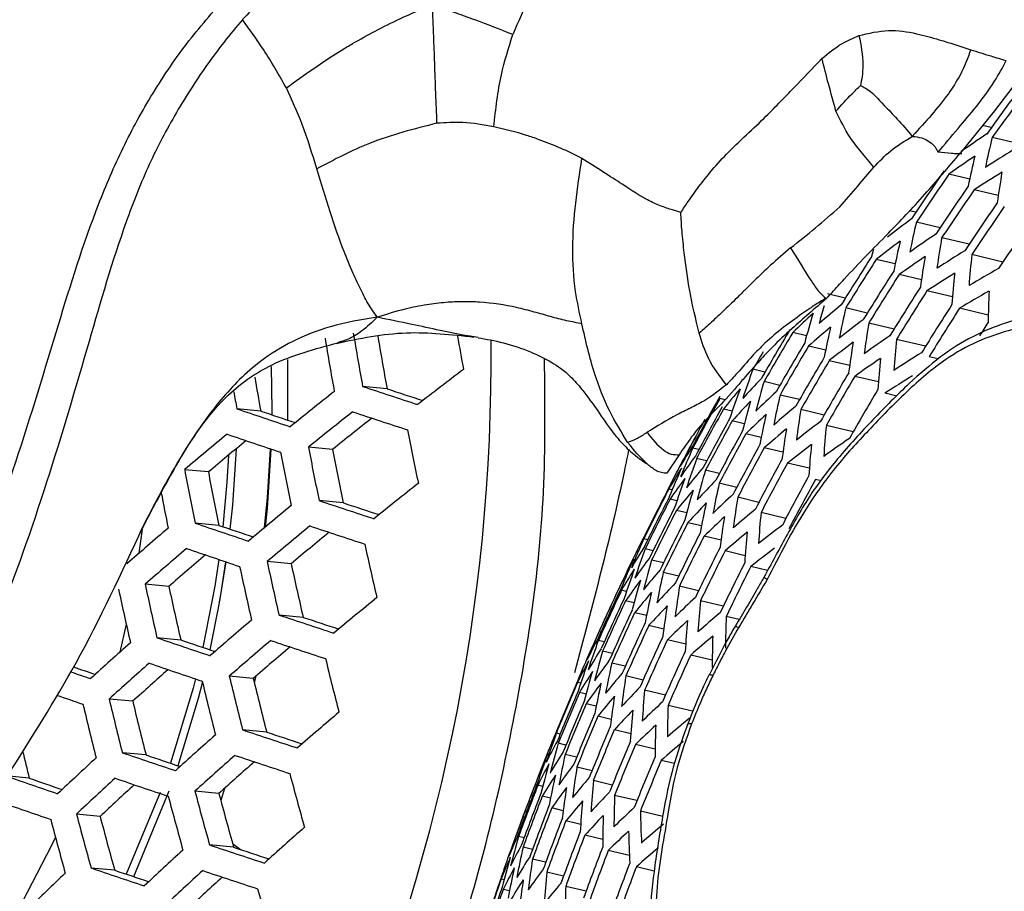
# Model space of a CAD drawing. Units: millimetres. Extents: x 69 to 1126, y 56 to 792.
# Drawn here: x 924 to 935, y 237 to 247 of the extents above; entities that cross this region are included whole.
import ezdxf

# ---------------------------------------------------------------- set-up
doc = ezdxf.new("R2010")
doc.units = ezdxf.units.MM

msp = doc.modelspace()

# ---------------------------------------------------------------- linework, layer by layer
at = {"color": 7, "linetype": 'Continuous', "lineweight": 25}
for p, q in [((935.563, 246.46), (935.16, 245.929)), ((935.16, 245.929), (934.755, 245.43)), ((935.121, 245.73), (935.018, 245.754)), ((935.436, 245.54), (935.131, 245.613)), ((934.864, 245.118), (934.617, 245.177)), ((935.203, 244.923), (934.917, 244.991)), ((934.222, 244.723), (934.146, 244.741)), ((934.511, 244.54), (934.23, 244.606)), ((934.856, 244.343), (934.531, 244.42)), ((935.258, 244.132), (934.889, 244.22)), ((933.978, 244.109), (933.753, 244.162)), ((934.29, 243.919), (934.026, 243.982)), ((933.385, 243.702), (933.173, 243.752)), ((934.659, 243.717), (934.356, 243.789)), ((933.646, 243.525), (933.39, 243.586)), ((935.084, 243.501), (934.743, 243.582)), ((933.964, 243.334), (933.664, 243.406)), ((932.924, 243.254), (932.759, 243.293)), ((929.021, 243.233), (928.926, 243.249)), ((934.339, 243.13), (933.994, 243.212)), ((933.152, 243.084), (932.948, 243.133)), ((926.754, 242.972), (926.753, 242.252)), ((933.437, 242.902), (933.194, 242.959)), ((934.49, 242.98), (934.381, 243.005)), ((932.43, 242.823), (932.287, 242.857)), ((932.607, 242.666), (932.419, 242.711)), ((933.778, 242.706), (933.497, 242.773)), ((927.936, 242.624), (927.646, 242.652)), ((933.996, 242.539), (933.857, 242.572)), ((931.955, 242.493), (931.894, 242.508)), ((932.841, 242.496), (932.609, 242.551)), ((926.434, 242.359), (926.15, 242.387)), ((932.039, 242.358), (931.937, 242.383)), ((933.132, 242.312), (932.856, 242.377)), ((932.183, 242.209), (932.04, 242.243)), ((933.479, 242.114), (933.16, 242.19)), ((931.614, 242.026), (931.591, 242.032)), ((932.385, 242.046), (932.202, 242.09)), ((927.289, 241.903), (927.002, 241.931)), ((931.645, 241.904), (931.573, 241.921)), ((932.643, 241.87), (932.422, 241.923)), ((931.41, 241.841), (931.261, 241.623)), ((931.736, 241.768), (931.617, 241.796)), ((925.812, 241.636), (925.529, 241.663)), ((931.886, 241.617), (931.722, 241.656)), ((932.957, 241.68), (932.698, 241.742)), ((933.098, 241.532), (933.03, 241.548)), ((931.326, 241.422), (931.286, 241.432)), ((932.094, 241.453), (931.886, 241.502)), ((927.416, 241.268), (927.128, 241.296)), ((931.383, 241.294), (931.301, 241.313)), ((932.358, 241.275), (932.106, 241.335)), ((931.5, 241.151), (931.378, 241.18)), ((932.678, 241.084), (932.383, 241.154)), ((925.025, 240.958), (924.987, 240.669)), ((925.938, 241.001), (925.655, 241.028)), ((931.675, 240.995), (931.513, 241.033)), ((931.035, 240.829), (930.988, 240.84)), ((931.907, 240.825), (931.706, 240.872)), ((931.099, 240.699), (931.005, 240.721)), ((932.194, 240.641), (931.955, 240.698)), ((931.223, 240.554), (931.083, 240.588)), ((926.796, 240.544), (926.51, 240.572)), ((932.461, 240.463), (932.26, 240.511)), ((930.754, 240.338), (930.736, 240.342)), ((931.404, 240.396), (931.219, 240.44)), ((925.341, 240.275), (925.06, 240.302)), ((930.784, 240.216), (930.723, 240.23)), ((931.641, 240.225), (931.413, 240.279)), ((930.873, 240.08), (930.772, 240.104)), ((931.934, 240.041), (931.663, 240.105)), ((926.94, 239.907), (926.653, 239.935)), ((931.021, 239.93), (930.881, 239.963)), ((932.123, 239.881), (931.968, 239.918)), ((924.835, 239.826), (924.759, 239.493)), ((931.226, 239.766), (931.047, 239.809)), ((925.483, 239.638), (925.201, 239.665)), ((930.482, 239.74), (930.46, 239.745)), ((931.487, 239.589), (931.269, 239.641)), ((930.519, 239.616), (930.449, 239.633)), ((930.615, 239.478), (930.499, 239.506)), ((931.803, 239.399), (931.548, 239.46)), ((930.769, 239.327), (930.608, 239.365)), ((926.346, 239.181), (926.06, 239.209)), ((926.375, 239.207), (926.358, 239.132)), ((930.98, 239.162), (930.775, 239.211)), ((931.763, 239.222), (931.763, 239.221)), ((930.24, 239.124), (930.202, 239.134)), ((924.912, 238.91), (924.632, 238.937)), ((930.302, 238.995), (930.223, 239.014)), ((931.246, 238.984), (930.999, 239.043)), ((930.423, 238.851), (930.304, 238.88)), ((931.568, 238.792), (931.277, 238.861)), ((930.601, 238.694), (930.443, 238.732)), ((926.505, 238.543), (926.219, 238.571)), ((929.994, 238.52), (929.949, 238.531)), ((930.835, 238.523), (930.639, 238.57)), ((930.063, 238.389), (929.971, 238.411)), ((931.125, 238.34), (930.89, 238.396)), ((925.07, 238.272), (924.789, 238.299)), ((930.19, 238.244), (930.053, 238.277)), ((930.374, 238.085), (930.193, 238.128)), ((931.354, 238.17), (931.197, 238.208)), ((923.682, 237.996), (923.404, 238.023)), ((929.753, 238.02), (929.737, 238.024)), ((929.787, 237.897), (929.729, 237.911)), ((930.614, 237.914), (930.39, 237.967)), ((925.24, 237.825), (924.834, 236.855)), ((925.343, 237.843), (924.923, 236.825)), ((925.937, 237.814), (925.652, 237.842)), ((926.005, 237.875), (925.96, 237.73)), ((929.88, 237.76), (929.782, 237.783)), ((930.908, 237.729), (930.641, 237.792)), ((924.524, 237.541), (924.244, 237.568)), ((930.031, 237.609), (929.894, 237.642)), ((931.214, 237.541), (930.948, 237.604)), ((929.526, 237.411), (929.506, 237.416)), ((930.239, 237.445), (930.063, 237.487)), ((929.566, 237.287), (929.5, 237.303)), ((930.501, 237.268), (930.287, 237.318)), ((926.112, 237.174), (925.826, 237.202)), ((929.666, 237.148), (929.553, 237.175)), ((930.818, 237.077), (930.567, 237.137)), ((929.822, 236.996), (929.666, 237.033)), ((924.698, 236.901), (924.416, 236.928)), ((930.035, 236.831), (929.835, 236.878)), ((931.114, 236.892), (930.901, 236.943)), ((929.327, 236.786), (929.292, 236.794)), ((929.393, 236.655), (929.316, 236.673)), ((930.303, 236.652), (930.06, 236.71))]:
    msp.add_line(p, q, dxfattribs=at)
at = {"color": 7, "linetype": 'Continuous', "lineweight": 25, "flags": 128}
for points in [[(933.7, 244.2), (933.712, 244.244), (933.723, 244.284)], [(926.569, 242.314), (926.57, 242.371), (926.563, 242.888)], [(926.142, 241.911), (926.098, 241.241), (926.069, 240.957)], [(926.48, 240.975), (926.514, 241.33), (926.549, 241.913)], [(926.491, 240.984), (926.513, 241.201), (926.559, 241.909)], [(926.051, 241.836), (926.032, 241.515), (925.984, 240.985)], [(925.935, 240.596), (925.887, 240.279), (925.747, 239.55)], [(926.02, 240.567), (925.942, 240.081), (925.831, 239.521)], [(926.017, 240.568), (925.956, 240.176), (925.941, 240.091)], [(925.658, 239.176), (925.63, 239.067), (925.363, 238.173)], [(925.741, 239.14), (925.69, 238.943), (925.449, 238.144)], [(931.557, 238.641), (931.531, 238.643), (931.514, 238.64), (931.504, 238.633), (931.504, 238.632)], [(923.993, 237.296), (923.941, 237.186), (923.6, 236.531)], [(926.101, 237.216), (926.173, 237.162), (926.194, 237.147)]]:
    msp.add_lwpolyline(points, dxfattribs=at)
at = {"color": 7, "linetype": 'Continuous', "lineweight": 25}
for centre, radius, start, end in [((965.601, 223.751), 37.578, 143.2819, 144.3482), ((965.694, 223.702), 37.605, 143.2987, 144.3641), ((943.781, 232.714), 15.601, 123.9605, 125.3381), ((945.313, 243.137), 10.479, 166.336, 168.3364), ((943.669, 232.423), 15.64, 123.992, 125.3656), ((945.145, 242.92), 10.514, 166.4127, 168.4064), ((944.543, 230.528), 17.522, 121.5252, 122.8028), ((965.439, 223.826), 37.565, 145.2902, 146.3421), ((965.533, 223.777), 37.6, 145.3091, 146.3599), ((944.437, 230.24), 17.556, 121.5607, 122.8351), ((945.904, 243.335), 10.818, 170.0808, 172.0241), ((965.861, 223.607), 37.696, 145.3617, 146.4094), ((965.953, 223.559), 37.717, 145.3729, 146.42), ((966.276, 223.391), 37.765, 145.399, 146.4446), ((966.368, 223.344), 37.772, 145.4027, 146.4481), ((942.554, 233.405), 14.022, 126.7149, 128.1848), ((944.57, 242.154), 10.627, 166.6574, 168.63), ((966.686, 223.179), 37.772, 145.4027, 146.4481), ((943.297, 231.407), 15.766, 124.0939, 125.4545), ((942.448, 233.113), 14.06, 126.7366, 128.2021), ((944.41, 241.933), 10.657, 166.7208, 168.6879), ((945.321, 242.577), 10.947, 170.305, 172.226), ((944.082, 229.23), 17.667, 121.6753, 122.9394), ((946.178, 243.006), 11.354, 173.8645, 175.7294), ((965.264, 223.912), 37.522, 147.2683, 148.3084), ((965.358, 223.863), 37.563, 147.2886, 148.3274), ((943.196, 231.116), 15.8, 124.1207, 125.4778), ((945.159, 242.358), 10.981, 170.3633, 172.2785), ((965.688, 223.692), 37.683, 147.3474, 148.3826), ((965.781, 223.643), 37.711, 147.3608, 148.3951), ((943.986, 228.942), 17.697, 121.7055, 122.9668), ((946.013, 242.79), 11.392, 173.9164, 175.7753), ((944.901, 226.875), 19.726, 119.4326, 120.6115), ((966.106, 223.474), 37.783, 147.3957, 148.4279), ((966.198, 223.427), 37.796, 147.4023, 148.4341), ((944.809, 226.588), 19.752, 119.4646, 120.6413), ((946.974, 243.24), 11.892, 177.375, 179.1745), ((941.38, 233.911), 12.611, 129.6284, 131.1988), ((966.519, 223.26), 37.82, 147.4139, 148.445), ((940.619, 235.268), 11.232, 132.7077, 134.4052), ((943.078, 240.491), 10.523, 163.2592, 165.2526), ((943.253, 240.711), 10.529, 164.0044, 165.202), ((943.863, 241.153), 10.752, 166.9211, 168.8709), ((966.609, 223.213), 37.82, 147.4139, 148.445), ((942.095, 232.091), 14.182, 126.8065, 128.258), ((944.603, 241.585), 11.09, 170.5486, 172.4454), ((966.919, 223.053), 37.79, 147.4023, 147.6856), ((977.196, 251.625), 50.356, 189.5319, 190.2638), ((964.642, 224.232), 37.192, 149.1102, 150.1487), ((964.739, 224.182), 37.254, 149.1379, 150.1744), ((941.279, 233.618), 12.647, 129.6404, 131.2061), ((943.71, 240.928), 10.777, 166.9723, 168.9177), ((977.083, 251.594), 50.581, 189.5207, 190.2493), ((907.241, 242.985), 21.933, 335.9335, 0.5771), ((976.819, 251.515), 49.685, 189.5659, 190.3079), ((977.612, 251.734), 49.569, 189.8522, 190.3187), ((965.075, 224.008), 37.447, 149.2228, 150.2536), ((941.999, 231.8), 14.215, 126.8248, 128.2727), ((944.448, 241.362), 11.119, 170.5964, 172.4884), ((942.86, 230.099), 15.909, 124.2071, 125.5532), ((945.449, 242.025), 11.516, 174.0819, 175.9215), ((964.304, 224.407), 36.952, 149.6781, 150.0474), ((965.17, 223.958), 37.496, 149.2439, 150.2732), ((943.667, 227.931), 17.793, 121.8023, 123.0547), ((965.501, 223.786), 37.64, 149.3065, 150.3316), ((965.595, 223.737), 37.674, 149.3213, 150.3454), ((942.769, 229.808), 15.939, 124.2298, 125.5729), ((945.292, 241.804), 11.549, 174.1248, 175.9595), ((971.064, 187.308), 69.771, 127.23721, 127.80123), ((942.048, 239.233), 10.412, 159.6288, 161.6528), ((965.922, 223.568), 37.769, 149.3625, 150.3838), ((976.342, 251.378), 50.716, 189.7783, 190.2436), ((939.656, 235.73), 10.103, 136.0305, 137.851), ((942.567, 239.69), 10.588, 163.4232, 165.4042), ((966.015, 223.52), 37.79, 149.3713, 150.392), ((943.581, 227.642), 17.818, 121.8275, 123.0777), ((976.761, 251.495), 51.424, 189.9738, 190.2019), ((970.135, 188.535), 68.966, 128.38657, 128.94531), ((993.046, 440.25), 208.139, 251.6867, 251.87626), ((992.533, 438.36), 206.119, 251.73605, 251.86048), ((939.015, 236.772), 9.033, 139.6314, 141.5998), ((941.909, 239), 10.425, 159.6684, 161.6898), ((940.267, 234.243), 11.358, 132.7171, 134.3958), ((966.337, 223.352), 37.837, 149.3918, 150.4111), ((963.548, 224.799), 36.285, 150.7414, 151.797), ((963.648, 224.747), 36.384, 150.7816, 151.8342), ((939.555, 235.438), 10.139, 136.0224, 137.8367), ((942.425, 239.46), 10.604, 163.4638, 165.4417), ((943.19, 240.134), 10.854, 167.1318, 169.0634), ((990.799, 433.483), 201.735, 251.30898, 251.499), ((990.297, 431.621), 199.745, 251.354, 251.47792), ((970.23, 188.395), 68.81, 128.35937, 128.91965), ((992.999, 440.102), 208.307, 251.68121, 251.87054), ((963.996, 224.567), 36.704, 150.9102, 151.953), ((964.094, 224.516), 36.788, 150.9435, 151.9838), ((940.946, 232.594), 12.764, 129.679, 131.2297), ((943.919, 240.575), 11.209, 170.7463, 172.6234), ((969.956, 188.843), 68.088, 128.30101, 128.8036), ((963.164, 224.999), 35.875, 151.2372, 152.1417), ((964.437, 224.338), 37.056, 151.0489, 152.0812), ((964.534, 224.288), 37.125, 151.0759, 152.1061), ((940.172, 233.95), 11.392, 132.7196, 134.3933), ((943.046, 239.905), 10.874, 167.1719, 169.1), ((941.683, 230.778), 14.321, 126.8837, 128.3198), ((977.835, 251.756), 50.577, 190.965, 191.699), ((964.872, 224.112), 37.342, 151.16, 152.1838), ((940.855, 232.301), 12.795, 129.689, 131.2359), ((943.772, 240.348), 11.232, 170.7843, 172.6577), ((944.754, 241.025), 11.653, 174.2604, 176.0793), ((969.14, 189.784), 67.775, 129.49311, 130.0507), ((968.88, 190.217), 67.073, 129.45043, 129.94958), ((990.743, 433.304), 201.871, 251.30468, 251.49452), ((940.74, 237.156), 10.367, 151.9448, 154.0251), ((964.968, 224.063), 37.397, 151.1811, 152.2033), ((942.47, 228.791), 16.033, 124.3021, 125.6359), ((977.327, 251.615), 51.586, 190.8871, 191.6064), ((977.446, 251.648), 51.372, 190.9033, 191.6258), ((977.068, 251.539), 50.703, 190.9551, 191.6872), ((937.811, 238.002), 7.382, 147.6973, 149.9706), ((941.035, 237.688), 10.366, 155.8992, 157.9504), ((965.301, 223.89), 37.565, 151.2451, 152.2625), ((965.395, 223.841), 37.606, 151.2607, 152.2769), ((941.597, 230.486), 14.349, 126.8991, 128.3321), ((944.604, 240.8), 11.68, 174.2951, 176.1099), ((940.615, 236.916), 10.371, 151.9611, 154.0405), ((938.189, 236.942), 8.199, 143.4494, 145.5533), ((941.435, 238.18), 10.462, 159.7831, 161.7968), ((965.724, 223.67), 37.726, 151.3058, 152.3185), ((976.888, 251.492), 52.29, 190.8344, 191.5439), ((976.517, 251.385), 51.634, 190.8834, 191.602), ((937.703, 237.713), 7.417, 147.642, 149.9054), ((940.907, 237.451), 10.372, 155.9211, 157.971), ((938.662, 235.749), 9.156, 139.5596, 141.5029), ((941.941, 238.646), 10.653, 163.5846, 165.5533), ((965.818, 223.622), 37.753, 151.316, 152.328), ((938.087, 236.651), 8.233, 143.4147, 145.5105), ((941.304, 237.944), 10.471, 159.8092, 161.8211), ((939.221, 234.413), 10.256, 135.9964, 137.7907), ((966.142, 223.453), 37.824, 151.3428, 152.3527), ((966.234, 223.405), 37.838, 151.3479, 152.3574), ((970.547, 187.931), 68.219, 128.25535, 128.82151), ((963.425, 224.863), 36.158, 152.7276, 153.7776), ((963.325, 224.915), 36.052, 152.6901, 153.7433), ((938.566, 235.457), 9.188, 139.5408, 141.4775), ((941.806, 238.411), 10.664, 163.6131, 165.5797), ((942.552, 239.097), 10.934, 167.2933, 169.211), ((976.791, 251.463), 52.516, 191.0593, 191.5272), ((992.814, 439.502), 208.807, 251.66487, 251.8535), ((963.774, 224.682), 36.504, 152.848, 153.8876), ((963.873, 224.631), 36.595, 152.8794, 153.9162), ((939.856, 232.925), 11.501, 132.7275, 134.3854), ((943.268, 239.547), 11.305, 170.9013, 172.7631), ((969.485, 189.282), 67.243, 129.40815, 129.97095), ((992.303, 437.621), 206.796, 251.71348, 251.83715), ((964.217, 224.452), 36.889, 152.9791, 154.0073), ((964.315, 224.401), 36.965, 153.0048, 154.0308), ((939.131, 234.121), 10.287, 135.9896, 137.7787), ((942.414, 238.865), 10.949, 167.3228, 169.2379), ((940.557, 231.278), 12.894, 129.7213, 131.2556), ((964.655, 224.225), 37.207, 153.0856, 154.1046), ((939.771, 232.632), 11.53, 132.7296, 134.3833), ((943.128, 239.317), 11.322, 170.9303, 172.7892), ((944.091, 240.007), 11.764, 174.4031, 176.2054), ((968.261, 190.785), 66.039, 130.54388, 131.106), ((990.529, 432.605), 202.264, 251.29223, 251.48151), ((990.029, 430.749), 200.28, 251.33669, 251.45992), ((969.579, 189.146), 67.079, 129.38166, 129.94609), ((992.755, 439.309), 208.926, 251.66101, 251.84947), ((964.751, 224.175), 37.269, 153.1061, 154.1233), ((941.316, 229.465), 14.439, 126.948, 128.3712), ((969.315, 189.586), 66.368, 129.33501, 129.8411), ((940.474, 236.611), 10.386, 155.9723, 158.0191), ((937.043, 237.645), 6.854, 151.9868, 154.3841), ((965.086, 224.001), 37.461, 153.1693, 154.181), ((965.181, 223.952), 37.509, 153.1849, 154.1953), ((940.477, 230.985), 12.921, 129.7296, 131.2607), ((943.948, 239.779), 11.785, 174.4302, 176.2293), ((968.363, 190.639), 65.89, 130.52247, 131.08605), ((990.463, 432.385), 202.353, 251.2894, 251.47855), ((977.965, 251.768), 51.48, 192.3251, 193.0517), ((937.345, 236.698), 7.531, 147.4639, 149.6956), ((940.858, 237.111), 10.494, 159.8773, 161.8847), ((965.512, 223.78), 37.652, 153.2315, 154.2378), ((965.606, 223.731), 37.686, 153.2425, 154.2479), ((941.24, 229.174), 14.462, 126.9606, 128.3813), ((968.11, 191.068), 65.196, 130.49162, 130.9959), ((963.164, 224.999), 35.875, 154.1644, 156.2339), ((940.354, 236.369), 10.388, 155.9795, 158.026), ((936.939, 237.357), 6.884, 151.918, 154.3054), ((937.75, 235.633), 8.344, 143.3031, 145.3729), ((941.349, 237.584), 10.697, 163.6926, 165.6531), ((977.433, 251.618), 52.439, 192.2269, 192.9398), ((977.557, 251.653), 52.236, 192.2474, 192.9631), ((977.177, 251.544), 51.568, 192.316, 193.0413), ((937.247, 236.409), 7.561, 147.4173, 149.6408), ((940.734, 236.871), 10.498, 159.8902, 161.8967), ((938.249, 234.435), 9.295, 139.4804, 141.3962), ((965.932, 223.562), 37.781, 153.2731, 154.2759), ((966.025, 223.514), 37.801, 153.2796, 154.2818), ((963.188, 224.986), 35.902, 154.6766, 155.7262), ((937.659, 235.341), 8.373, 143.274, 145.3369), ((941.222, 237.346), 10.703, 163.7095, 165.6688), ((941.946, 238.044), 10.991, 167.4082, 169.3159), ((932.26, 240.035), 0.379, 58.9474, 65.6164), ((976.837, 251.45), 53.285, 192.1432, 192.8444), ((976.975, 251.489), 53.107, 192.1606, 192.8643), ((976.602, 251.382), 52.45, 192.2258, 192.9385), ((963.538, 224.804), 36.274, 154.7863, 155.8248), ((963.638, 224.752), 36.372, 154.815, 155.8505), ((938.832, 233.097), 10.387, 135.9679, 137.7403), ((942.65, 238.503), 11.376, 171.0165, 172.8668), ((969.893, 188.697), 66.462, 129.28063, 129.85128), ((963.984, 224.573), 36.691, 154.9065, 155.9328), ((938.164, 234.144), 9.323, 139.4647, 141.3751), ((941.816, 237.808), 11.001, 167.4275, 169.3336), ((939.49, 231.609), 11.622, 132.7362, 134.3768), ((964.082, 224.522), 36.774, 154.9303, 155.9541), ((964.423, 224.344), 37.041, 155.0054, 156.0216), ((938.752, 232.805), 10.413, 135.9623, 137.7303), ((942.516, 238.269), 11.389, 171.0368, 172.8851), ((943.459, 238.972), 11.851, 174.5124, 176.302), ((968.703, 190.155), 65.33, 130.44062, 131.00978), ((992.53, 438.552), 209.257, 251.65025, 251.83825), ((992.021, 436.675), 207.251, 251.69835, 251.82138), ((964.52, 224.294), 37.11, 155.0246, 156.0389), ((940.212, 229.963), 13.004, 129.7561, 131.2769), ((944.374, 239.461), 12.414, 177.893, 179.6199), ((964.857, 224.119), 37.326, 155.0845, 156.0927), ((964.953, 224.07), 37.381, 155.0996, 156.1063), ((939.414, 231.316), 11.646, 132.7379, 134.3751), ((943.323, 238.739), 11.867, 174.5323, 176.3196), ((932.653, 240.721), 1.079, 237.8174, 240.1561), ((990.214, 431.538), 202.588, 251.28199, 251.47082), ((939.948, 235.516), 10.388, 155.9795, 158.026), ((936.595, 236.348), 6.984, 151.6975, 154.0531), ((965.285, 223.897), 37.548, 155.1452, 156.1473), ((965.38, 223.848), 37.589, 155.1563, 156.1573), ((940.142, 229.671), 13.026, 129.7629, 131.2811), ((944.235, 239.231), 12.434, 177.9113, 179.6357), ((967.357, 191.746), 63.987, 131.58699, 132.15728), ((989.714, 429.684), 200.606, 251.32611, 251.44876), ((968.796, 190.023), 65.158, 130.41517, 130.98607), ((968.54, 190.458), 64.454, 130.38058, 130.8922), ((992.46, 438.314), 209.328, 251.64795, 251.83585), ((940.315, 236.025), 10.506, 159.9128, 161.9178), ((936.926, 235.394), 7.659, 147.2681, 149.465), ((977.955, 251.754), 52.228, 193.6624, 194.3843), ((939.836, 235.271), 10.386, 155.9723, 158.0191), ((940.79, 236.506), 10.72, 163.7489, 165.7052), ((965.708, 223.678), 37.708, 155.1885, 156.1861), ((965.801, 223.629), 37.735, 155.1958, 156.1927), ((987.294, 422.481), 193.722, 250.99484, 251.0757), ((967.457, 191.605), 63.83, 131.56669, 132.13856), ((990.138, 431.276), 202.632, 251.28059, 251.46936), ((936.502, 236.059), 7.011, 151.6399, 153.9872), ((940.199, 235.781), 10.506, 159.9128, 161.9178), ((937.358, 234.323), 8.468, 143.181, 145.2223), ((941.373, 236.974), 11.027, 167.4782, 169.38), ((988.029, 425.025), 196.433, 251.02958, 251.10302), ((967.21, 192.031), 63.141, 131.54816, 132.05957), ((977.53, 251.633), 52.948, 193.5712, 194.2828), ((977.146, 251.524), 52.278, 193.656, 194.3771), ((936.839, 235.104), 7.685, 147.2293, 149.4193), ((940.671, 236.264), 10.722, 163.7546, 165.7104), ((937.882, 233.122), 9.413, 139.4148, 141.3078), ((942.063, 237.442), 11.425, 171.0935, 172.9362), ((931.774, 239.149), 0.0738, 61.8182, 98.2927), ((977.401, 251.597), 53.141, 193.5471, 194.2561), ((963.388, 224.88), 36.118, 156.756, 157.7925), ((963.288, 224.932), 36.012, 156.7308, 157.7704), ((937.277, 234.032), 8.493, 143.1569, 145.1926), ((941.25, 236.734), 11.032, 167.4879, 169.3887), ((938.488, 231.782), 10.497, 135.9445, 137.6989), ((987.859, 424.481), 196.18, 251.00492, 251.10239), ((976.926, 251.462), 53.773, 193.4695, 194.1698), ((963.736, 224.699), 36.462, 156.8368, 157.8633), ((963.835, 224.648), 36.553, 156.8579, 157.8817), ((937.806, 232.831), 9.436, 139.402, 141.2905), ((941.936, 237.204), 11.432, 171.1056, 172.9471), ((942.859, 237.919), 11.913, 174.5902, 176.3707), ((976.783, 251.422), 53.942, 193.4491, 194.1471), ((976.549, 251.355), 53.115, 193.5504, 194.2597), ((964.178, 224.47), 36.845, 156.9248, 157.9404), ((964.275, 224.419), 36.921, 156.9421, 157.9555), ((939.167, 230.294), 11.722, 132.7432, 134.3697), ((943.761, 238.418), 12.491, 177.9658, 179.6825), ((969.105, 189.591), 64.512, 130.31837, 130.89589), ((964.614, 224.243), 37.162, 156.9964, 158.003), ((964.71, 224.193), 37.224, 157.0101, 158.0151), ((938.417, 231.49), 10.518, 135.94, 137.6908), ((942.729, 237.683), 11.924, 174.6033, 176.3824), ((939.911, 228.649), 13.094, 129.784, 131.294), ((965.044, 224.02), 37.415, 157.0526, 158.0523), ((939.101, 230.002), 11.742, 132.7445, 134.3684), ((943.628, 238.184), 12.505, 177.9787, 179.6936), ((967.791, 191.139), 63.239, 131.48928, 132.06719), ((992.197, 437.402), 209.493, 251.64261, 251.83028), ((991.688, 435.527), 207.488, 251.69045, 251.81293), ((939.807, 234.922), 10.498, 159.8902, 161.8967), ((935.946, 235.905), 6.553, 156.143, 158.6137), ((965.139, 223.97), 37.463, 157.0631, 158.0615), ((936.195, 235.048), 7.096, 151.4563, 153.7772), ((940.265, 235.411), 10.722, 163.7546, 165.7104), ((965.47, 223.799), 37.605, 157.0943, 158.0889), ((965.563, 223.75), 37.639, 157.1017, 158.0954), ((939.849, 228.357), 13.111, 129.7893, 131.2972), ((975.913, 251.174), 53.867, 193.805, 194.1604), ((966.33, 192.803), 61.773, 132.64997, 133.23084), ((989.853, 430.283), 202.71, 251.27813, 251.46679), ((989.353, 428.428), 200.728, 251.32212, 251.44427), ((967.883, 191.014), 63.058, 131.46527, 132.04505), ((992.116, 437.12), 209.516, 251.64184, 251.82949), ((963.164, 224.999), 35.875, 158.1631, 160.3346), ((939.699, 234.674), 10.494, 159.8773, 161.8847), ((935.857, 235.618), 6.576, 156.0757, 158.5384), ((936.553, 234.088), 7.769, 147.106, 149.2742), ((940.832, 235.888), 11.04, 167.5047, 169.4041), ((965.889, 223.581), 37.734, 157.1223, 158.1134), ((967.633, 191.446), 62.359, 131.44329, 131.96254), ((936.112, 234.759), 7.119, 151.4088, 153.7228), ((940.153, 235.166), 10.72, 163.7489, 165.7052), ((937.011, 233.013), 8.573, 143.0807, 145.0988), ((941.507, 236.364), 11.45, 171.1338, 172.9725), ((965.982, 223.533), 37.754, 157.1267, 158.1173), ((987.277, 422.601), 195.317, 250.91201, 251.1026), ((977.805, 251.708), 52.822, 194.9835, 195.7034), ((963.124, 225.012), 35.832, 158.7085, 159.748), ((936.477, 233.798), 7.791, 147.0743, 149.2368), ((940.716, 235.644), 11.04, 167.5047, 169.4041), ((937.558, 231.81), 9.511, 139.3616, 141.2361), ((986.781, 420.754), 193.345, 250.95233, 251.07462), ((966.427, 192.669), 61.607, 132.63119, 133.21379), ((966.185, 193.094), 60.919, 132.62567, 133.14633), ((989.767, 429.979), 202.71, 251.27813, 251.46679), ((963.473, 224.831), 36.203, 158.7758, 159.8045), ((963.572, 224.779), 36.301, 158.7933, 159.8192), ((936.94, 232.722), 8.593, 143.0612, 145.0747), ((941.387, 236.122), 11.453, 171.1378, 172.9761), ((942.289, 236.85), 11.951, 174.6376, 176.4127), ((977.231, 251.545), 53.69, 194.854, 195.5616), ((977.364, 251.583), 53.507, 194.881, 195.5911), ((976.974, 251.472), 52.833, 194.9817, 195.7014), ((963.917, 224.6), 36.619, 158.8495, 159.8664), ((964.015, 224.549), 36.702, 158.8641, 159.8786), ((938.186, 230.468), 10.586, 135.9258, 137.6657), ((943.177, 237.358), 12.543, 178.0145, 179.7244), ((987.186, 422.277), 195.296, 250.91266, 251.10328), ((964.356, 224.372), 36.968, 158.9102, 159.9173), ((937.492, 231.518), 9.53, 139.3513, 141.2223), ((942.166, 236.61), 11.957, 174.6441, 176.4185), ((976.74, 251.406), 54.289, 194.7671, 195.4665), ((976.356, 251.297), 53.626, 194.8634, 195.5719), ((964.453, 224.322), 37.037, 158.922, 159.9272), ((938.125, 230.177), 10.603, 135.9223, 137.6594), ((943.051, 237.12), 12.551, 178.0222, 179.731), ((938.887, 228.98), 11.803, 132.7487, 134.3642), ((944.17, 237.896), 13.225, 181.2649, 182.9092), ((976.592, 251.364), 54.448, 194.7443, 195.4415), ((939.334, 233.802), 10.471, 159.8092, 161.8211), ((964.789, 224.147), 37.252, 158.9587, 159.9581), ((964.884, 224.098), 37.307, 158.968, 159.9659), ((939.651, 227.337), 13.164, 129.8054, 131.3071), ((968.188, 190.6), 62.382, 131.37412, 131.96102), ((935.564, 234.61), 6.649, 155.8622, 158.2992), ((939.773, 234.3), 10.703, 163.7095, 165.6688), ((965.216, 223.925), 37.474, 158.996, 159.9894), ((965.311, 223.876), 37.514, 159.0028, 159.9951), ((938.83, 228.688), 11.818, 132.7497, 134.3632), ((944.041, 237.66), 13.236, 181.2724, 182.9154), ((991.814, 436.055), 209.516, 251.64184, 251.82949), ((935.841, 233.747), 7.191, 151.2586, 153.551), ((966.755, 192.223), 60.983, 132.55976, 133.14894), ((991.304, 434.178), 207.51, 251.68967, 251.8117), ((939.244, 233.547), 10.474, 160.3353, 161.7962), ((940.323, 234.785), 11.032, 167.4879, 169.3887), ((936.226, 232.782), 7.86, 146.9746, 149.1194), ((965.639, 223.706), 37.633, 159.0225, 160.0117), ((965.732, 223.658), 37.66, 159.027, 160.0154), ((939.599, 227.045), 13.177, 129.8094, 131.3095), ((935.485, 234.322), 6.669, 155.8071, 158.2376), ((939.668, 234.051), 10.697, 163.6926, 165.6531), ((940.982, 235.269), 11.453, 171.1378, 172.9761), ((966.056, 223.489), 37.731, 159.0388, 160.0253), ((965.183, 193.944), 59.409, 133.73857, 134.3326), ((989.448, 428.842), 202.632, 251.28059, 251.46936), ((988.946, 426.983), 200.646, 251.32466, 251.44639), ((966.845, 192.103), 60.793, 132.53765, 133.12886), ((991.723, 435.729), 209.493, 251.64261, 251.83028), ((935.769, 233.457), 7.21, 151.2201, 153.5071), ((940.214, 234.538), 11.027, 167.4782, 169.38), ((936.707, 231.703), 8.658, 143.0005, 145), ((941.749, 235.764), 11.966, 174.6555, 176.4285), ((966.148, 223.442), 37.744, 159.041, 160.0271), ((966.599, 192.534), 60.095, 132.52906, 133.05817), ((963.296, 224.914), 36.019, 160.7425, 161.7725), ((963.196, 224.966), 35.913, 160.7292, 161.7623), ((936.159, 232.492), 7.878, 146.9493, 149.0896), ((940.869, 235.023), 11.45, 171.1338, 172.9725), ((937.277, 230.498), 9.589, 139.3198, 141.1798), ((977.516, 251.626), 53.259, 196.295, 197.0154), ((963.642, 224.734), 36.363, 160.7851, 161.8053), ((963.741, 224.683), 36.453, 160.7962, 161.8138), ((942.623, 236.28), 12.57, 178.0399, 179.7463)]:
    msp.add_arc(centre, radius, start, end, dxfattribs=at)
for points, knots in [([(934.2, 264.36), (933.55, 264.7), (932.251, 265.38), (930.093, 266.055), (927.791, 266.463), (925.364, 266.569), (922.857, 266.385), (920.264, 265.917), (917.579, 265.156), (914.848, 264.101), (912.124, 262.764), (909.4, 261.145), (906.673, 259.231), (903.988, 257.062), (901.384, 254.689), (898.848, 252.118), (896.372, 249.333), (894.262, 246.701), (892.513, 244.328), (891.088, 242.257), (889.713, 240.128), (888.849, 238.663), (888.417, 237.931)], [0, 0, 0, 0, 0.052888, 0.105777, 0.160183, 0.21459, 0.267535, 0.320481, 0.374936, 0.429389, 0.482351, 0.535313, 0.589922, 0.644534, 0.697427, 0.750321, 0.804709, 0.859096, 0.894107, 0.929119, 0.964559, 1, 1, 1, 1]), ([(928.246, 264.406), (928.08, 264.435), (927.463, 264.543), (926.362, 264.652), (924.931, 264.692), (923.463, 264.621), (921.963, 264.444), (920.434, 264.159), (918.88, 263.768), (917.307, 263.271), (915.717, 262.67), (914.116, 261.967), (912.508, 261.163), (910.898, 260.261), (909.288, 259.263), (907.685, 258.172), (906.092, 256.991), (904.513, 255.724), (902.953, 254.373), (901.416, 252.942), (899.905, 251.435), (898.426, 249.857), (896.982, 248.21), (895.628, 246.572), (894.777, 245.457), (894.379, 244.935)], [0, 0, 0, 0, 0.016486, 0.061261, 0.106066, 0.150912, 0.195796, 0.240711, 0.285653, 0.330614, 0.375589, 0.420574, 0.465564, 0.510557, 0.555548, 0.600538, 0.645526, 0.690509, 0.73549, 0.780466, 0.82544, 0.87041, 0.915377, 0.960341, 1, 1, 1, 1]), ([(934.2, 211.493), (934.819, 212.6), (936.057, 214.815), (937.716, 218.264), (939.212, 221.786), (940.504, 225.335), (941.576, 228.849), (942.437, 232.34), (943.081, 235.813), (943.499, 239.208), (943.687, 242.462), (943.65, 245.586), (943.38, 248.579), (942.881, 251.392), (942.163, 253.984), (941.232, 256.375), (940.076, 258.567), (938.863, 260.304), (937.688, 261.645), (936.61, 262.668), (935.454, 263.589), (934.618, 264.103), (934.2, 264.36)], [0, 0, 0, 0, 0.052888, 0.105777, 0.160183, 0.21459, 0.267535, 0.320481, 0.374936, 0.429389, 0.482351, 0.535313, 0.589922, 0.644534, 0.697427, 0.750321, 0.804709, 0.859096, 0.894107, 0.929119, 0.964559, 1, 1, 1, 1]), ([(972.6, 255.724), (972.599, 255.346), (972.593, 254.245), (972.533, 252.372), (972.397, 250.086), (972.19, 247.739), (971.912, 245.338), (971.561, 242.885), (971.138, 240.386), (970.642, 237.844), (970.072, 235.265), (969.428, 232.652), (968.712, 230.012), (967.923, 227.348), (967.061, 224.666), (966.129, 221.969), (965.126, 219.264), (964.054, 216.555), (962.915, 213.846), (961.71, 211.143), (960.441, 208.45), (959.11, 205.772), (957.718, 203.113), (956.269, 200.479), (954.765, 197.873), (953.207, 195.3), (951.6, 192.766), (949.945, 190.273), (948.246, 187.826), (946.506, 185.429), (944.728, 183.086), (942.915, 180.802), (941.071, 178.578), (939.2, 176.42), (937.304, 174.331), (935.388, 172.313), (933.456, 170.37), (931.512, 168.505), (929.56, 166.72), (927.603, 165.018), (925.646, 163.401), (923.694, 161.87), (921.75, 160.429), (919.819, 159.077), (917.905, 157.816), (916.013, 156.647), (914.147, 155.571), (912.311, 154.587), (910.509, 153.695), (908.746, 152.895), (907.024, 152.185), (905.349, 151.565), (903.724, 151.033), (902.152, 150.586), (900.635, 150.223), (899.176, 149.94), (897.778, 149.734), (896.439, 149.603), (895.162, 149.542), (893.944, 149.55), (892.782, 149.623), (891.673, 149.76), (890.611, 149.962), (889.584, 150.23), (888.585, 150.578), (887.861, 150.875), (887.481, 151.086), (887.41, 151.125)], [0, 0, 0, 0, 0.007924, 0.023078, 0.038263, 0.053486, 0.068748, 0.084049, 0.09939, 0.114768, 0.130185, 0.145637, 0.161122, 0.17664, 0.192187, 0.207761, 0.22336, 0.238981, 0.254621, 0.270277, 0.285948, 0.30163, 0.31732, 0.333016, 0.348715, 0.364415, 0.380111, 0.3958, 0.411481, 0.427151, 0.442806, 0.458444, 0.474062, 0.489657, 0.505228, 0.520771, 0.536284, 0.551764, 0.567209, 0.582618, 0.597988, 0.613318, 0.628607, 0.643855, 0.659061, 0.674226, 0.689353, 0.704444, 0.719505, 0.734541, 0.74956, 0.764575, 0.779595, 0.794636, 0.80972, 0.824875, 0.840134, 0.85554, 0.871147, 0.887024, 0.90326, 0.919967, 0.937294, 0.955437, 0.974648, 0.995219, 1, 1, 1, 1]), ([(927.67, 248.176), (927.67, 248.176), (927.475, 248.073), (927.129, 247.86), (926.645, 247.453), (926.355, 247.16), (926.216, 247.013), (926.216, 247.013)], [0, 0, 0, 0, 0.000023, 0.382545, 0.690286, 0.999979, 1, 1, 1, 1]), ([(929.962, 247.747), (929.848, 247.599), (929.644, 247.336), (929.497, 246.988), (929.432, 246.836)], [0, 0, 0, 0, 0.562852, 1, 1, 1, 1]), ([(922.277, 238.842), (922.39, 239.032), (922.615, 239.413), (923.033, 240.357), (923.506, 241.655), (923.98, 243.225), (924.361, 244.479), (924.746, 245.408), (925.098, 246.069), (925.514, 246.699), (925.835, 247.071), (925.995, 247.256)], [0, 0, 0, 0, 0.069568, 0.13936, 0.328504, 0.518132, 0.684126, 0.762211, 0.840105, 0.920126, 1, 1, 1, 1]), ([(926.739, 246.202), (926.955, 246.358), (927.216, 246.545), (927.571, 246.755), (927.803, 246.884), (928.118, 247.041), (928.347, 247.138), (928.476, 247.193)], [0, 0, 0, 0, 0.382903, 0.461273, 0.615508, 0.782849, 1, 1, 1, 1]), ([(929.432, 246.836), (929.282, 246.895), (929.06, 246.983), (928.739, 247.098), (928.571, 247.159), (928.476, 247.193)], [0, 0, 0, 0, 0.47509, 0.702602, 1, 1, 1, 1]), ([(928.53, 245.782), (928.52, 246.022), (928.507, 246.371), (928.491, 246.841), (928.481, 247.068), (928.476, 247.193)], [0, 0, 0, 0, 0.496578, 0.72209, 1, 1, 1, 1]), ([(926.216, 247.013), (926.216, 247.013), (926.067, 246.838), (925.783, 246.478), (925.403, 245.88), (925.079, 245.254), (924.727, 244.351), (924.371, 243.101), (923.904, 241.519), (923.44, 240.181), (923.016, 239.202), (922.785, 238.794), (922.661, 238.596), (922.661, 238.596)], [0, 0, 0, 0, 0.000005, 0.0756, 0.151351, 0.225356, 0.29956, 0.463868, 0.657785, 0.851175, 0.92569, 0.999995, 1, 1, 1, 1]), ([(926.739, 246.202), (926.651, 246.357), (926.49, 246.638), (926.301, 246.896), (926.216, 247.013)], [0, 0, 0, 0, 0.548791, 1, 1, 1, 1]), ([(967.572, 246.851), (967.59, 246.588), (967.655, 245.654), (967.686, 243.986), (967.665, 241.853), (967.561, 239.664), (967.38, 237.43), (967.12, 235.153), (966.781, 232.837), (966.364, 230.488), (965.868, 228.11), (965.294, 225.709), (964.644, 223.287), (963.918, 220.852), (963.117, 218.407), (962.243, 215.958), (961.296, 213.509), (960.28, 211.065), (959.196, 208.632), (958.045, 206.214), (956.83, 203.816), (955.554, 201.442), (954.219, 199.099), (952.827, 196.789), (951.381, 194.518), (949.884, 192.291), (948.34, 190.111), (946.751, 187.983), (945.121, 185.911), (943.452, 183.899), (941.749, 181.952), (940.016, 180.072), (938.254, 178.263), (936.47, 176.53), (934.666, 174.874), (932.845, 173.299), (931.013, 171.808), (929.173, 170.404), (927.329, 169.088), (925.485, 167.863), (923.646, 166.734), (921.908, 165.743), (920.791, 165.175), (920.279, 164.915)], [0, 0, 0, 0, 0.009661, 0.034367, 0.059079, 0.083802, 0.108541, 0.1333, 0.158079, 0.182879, 0.207701, 0.232544, 0.257407, 0.282289, 0.307188, 0.332103, 0.357032, 0.381973, 0.406924, 0.431884, 0.45685, 0.48182, 0.506793, 0.531767, 0.556739, 0.581706, 0.606668, 0.631621, 0.656564, 0.681496, 0.706413, 0.731315, 0.756199, 0.781063, 0.805907, 0.830728, 0.855526, 0.8803, 0.905049, 0.929774, 0.954477, 0.979159, 1, 1, 1, 1]), ([(929.205, 245.74), (929.229, 245.95), (929.273, 246.335), (929.382, 246.679), (929.432, 246.836)], [0, 0, 0, 0, 0.543928, 1, 1, 1, 1]), ([(933.107, 246.55), (933.183, 246.614), (933.317, 246.725), (933.478, 246.795), (933.547, 246.824)], [0, 0, 0, 0, 0.572049, 1, 1, 1, 1]), ([(933.547, 246.824), (933.664, 246.852), (933.893, 246.905), (934.21, 246.857), (934.523, 246.771), (934.749, 246.697), (934.877, 246.656)], [0, 0, 0, 0, 0.270774, 0.530047, 0.735143, 1, 1, 1, 1]), ([(933.547, 246.824), (933.57, 246.71), (933.601, 246.556), (933.587, 246.346), (933.572, 246.265), (933.566, 246.229)], [0, 0, 0, 0, 0.618471, 0.830545, 1, 1, 1, 1]), ([(931.429, 244.722), (931.459, 244.765), (931.53, 244.871), (931.651, 245.04), (931.803, 245.234), (931.983, 245.428), (932.195, 245.63), (932.46, 245.877), (932.76, 246.19), (932.995, 246.434), (933.107, 246.55)], [0, 0, 0, 0, 0.065615, 0.161024, 0.273683, 0.397769, 0.499674, 0.629661, 0.824253, 1, 1, 1, 1]), ([(933.274, 245.924), (933.244, 246.032), (933.188, 246.235), (933.133, 246.449), (933.107, 246.55)], [0, 0, 0, 0, 0.530624, 1, 1, 1, 1]), ([(934.877, 246.656), (934.838, 246.553), (934.769, 246.368), (934.659, 246.203), (934.61, 246.13)], [0, 0, 0, 0, 0.555063, 1, 1, 1, 1]), ([(934.877, 246.656), (934.955, 246.631), (935.092, 246.587), (935.237, 246.545), (935.299, 246.526)], [0, 0, 0, 0, 0.569067, 1, 1, 1, 1]), ([(934.946, 245.981), (935.02, 246.079), (935.151, 246.253), (935.254, 246.443), (935.299, 246.526)], [0, 0, 0, 0, 0.565072, 1, 1, 1, 1]), ([(927.1, 245.24), (927.047, 245.417), (926.949, 245.746), (926.805, 246.059), (926.739, 246.202)], [0, 0, 0, 0, 0.540331, 1, 1, 1, 1]), ([(933.274, 245.924), (933.336, 245.995), (933.427, 246.099), (933.532, 246.197), (933.566, 246.229)], [0, 0, 0, 0, 0.673506, 1, 1, 1, 1]), ([(933.566, 246.229), (933.586, 246.219), (933.69, 246.17), (933.817, 246.022), (934.007, 245.833), (934.121, 245.697), (934.181, 245.626)], [0, 0, 0, 0, 0.09158, 0.475193, 0.725194, 1, 1, 1, 1]), ([(934.61, 246.13), (934.545, 246.047), (934.407, 245.871), (934.259, 245.711), (934.181, 245.626)], [0, 0, 0, 0, 0.470867, 1, 1, 1, 1]), ([(934.487, 245.436), (934.566, 245.529), (934.717, 245.708), (934.872, 245.893), (934.946, 245.981)], [0, 0, 0, 0, 0.52241, 1, 1, 1, 1]), ([(933.724, 245.26), (933.673, 245.321), (933.57, 245.445), (933.407, 245.649), (933.326, 245.818), (933.274, 245.924)], [0, 0, 0, 0, 0.266967, 0.535072, 1, 1, 1, 1]), ([(928.53, 245.782), (928.258, 245.714), (927.762, 245.588), (927.307, 245.348), (927.1, 245.24)], [0, 0, 0, 0, 0.546176, 1, 1, 1, 1]), ([(929.205, 245.74), (929.083, 245.762), (928.858, 245.802), (928.632, 245.788), (928.53, 245.782)], [0, 0, 0, 0, 0.547878, 1, 1, 1, 1]), ([(930.254, 245.362), (930.171, 245.404), (930.01, 245.486), (929.782, 245.574), (929.521, 245.665), (929.336, 245.709), (929.205, 245.74)], [0, 0, 0, 0, 0.265263, 0.510311, 0.65148, 1, 1, 1, 1]), ([(933.724, 245.26), (933.788, 245.327), (933.921, 245.468), (934.092, 245.572), (934.181, 245.626)], [0, 0, 0, 0, 0.482003, 1, 1, 1, 1]), ([(934.181, 245.626), (934.22, 245.622), (934.286, 245.615), (934.374, 245.575), (934.43, 245.528), (934.467, 245.481), (934.48, 245.452), (934.487, 245.436)], [0, 0, 0, 0, 0.316604, 0.552043, 0.764157, 0.871595, 1, 1, 1, 1]), ([(933.161, 243.699), (933.168, 243.707), (933.19, 243.729), (933.26, 243.807), (933.495, 244.067), (933.844, 244.417), (934.311, 244.906), (934.612, 245.261), (934.755, 245.43)], [0, 0, 0, 0, 0.01704, 0.047054, 0.145923, 0.494813, 0.758528, 1, 1, 1, 1]), ([(934.769, 245.42), (934.75, 245.419), (934.709, 245.417), (934.614, 245.425), (934.54, 245.431), (934.487, 245.436)], [0, 0, 0, 0, 0.192593, 0.413592, 1, 1, 1, 1]), ([(930.253, 243.398), (930.225, 243.526), (930.162, 243.819), (930.122, 244.498), (930.2, 245.011), (930.254, 245.362)], [0, 0, 0, 0, 0.195135, 0.448891, 1, 1, 1, 1]), ([(931.429, 244.722), (931.397, 244.731), (931.318, 244.754), (931.185, 244.799), (930.993, 244.883), (930.725, 245.064), (930.423, 245.255), (930.254, 245.362)], [0, 0, 0, 0, 0.100662, 0.242013, 0.394506, 0.662086, 1, 1, 1, 1]), ([(933.321, 244.789), (933.391, 244.87), (933.52, 245.017), (933.661, 245.184), (933.724, 245.26)], [0, 0, 0, 0, 0.550031, 1, 1, 1, 1]), ([(927.819, 243.475), (927.782, 243.528), (927.714, 243.625), (927.617, 243.816), (927.521, 244.021), (927.34, 244.455), (927.205, 244.895), (927.1, 245.24)], [0, 0, 0, 0, 0.153762, 0.282185, 0.407823, 0.536886, 1, 1, 1, 1]), ([(931.647, 243.287), (931.607, 243.454), (931.53, 243.769), (931.477, 244.175), (931.442, 244.487), (931.433, 244.647), (931.429, 244.722)], [0, 0, 0, 0, 0.354366, 0.66852, 0.846998, 1, 1, 1, 1]), ([(932.735, 244.301), (932.832, 244.378), (933.019, 244.526), (933.223, 244.703), (933.321, 244.789)], [0, 0, 0, 0, 0.516467, 1, 1, 1, 1]), ([(932.735, 244.301), (932.653, 244.232), (932.496, 244.097), (932.335, 243.94), (932.21, 243.818), (932.12, 243.729), (932.033, 243.644), (931.923, 243.537), (931.794, 243.415), (931.696, 243.329), (931.647, 243.287)], [0, 0, 0, 0, 0.193315, 0.37272, 0.458631, 0.542273, 0.623661, 0.702815, 0.854836, 1, 1, 1, 1]), ([(932.735, 244.301), (932.817, 244.167), (932.925, 243.99), (933.061, 243.783), (933.128, 243.726), (933.155, 243.702)], [0, 0, 0, 0, 0.646957, 0.855008, 1, 1, 1, 1]), ([(930.253, 243.398), (930.193, 243.409), (930.074, 243.431), (929.884, 243.482), (929.687, 243.538), (929.414, 243.609), (929.127, 243.654), (928.84, 243.663), (928.63, 243.653), (928.398, 243.625), (928.124, 243.57), (927.93, 243.51), (927.819, 243.475)], [0, 0, 0, 0, 0.096601, 0.18964, 0.280108, 0.3721, 0.548196, 0.621259, 0.698318, 0.781986, 0.876571, 1, 1, 1, 1]), ([(933.161, 243.699), (933.021, 243.578), (932.794, 243.38), (932.547, 243.154), (932.416, 243.014), (932.368, 242.963)], [0, 0, 0, 0, 0.499953, 0.815457, 1, 1, 1, 1]), ([(933.155, 243.702), (933.108, 243.673), (933.041, 243.633), (932.949, 243.569), (932.82, 243.482), (932.719, 243.407), (932.647, 243.353)], [0, 0, 0, 0, 0.242901, 0.339602, 0.527099, 1, 1, 1, 1]), ([(936.171, 243.582), (936.034, 243.568), (935.746, 243.538), (935.323, 243.426), (934.902, 243.261), (934.512, 243.013), (934.117, 242.671), (933.711, 242.259), (933.312, 241.828), (932.955, 241.363), (932.683, 240.874), (932.503, 240.542), (932.416, 240.38)], [0, 0, 0, 0, 0.103356, 0.218243, 0.309789, 0.39952, 0.491407, 0.602228, 0.713886, 0.806013, 0.905421, 1, 1, 1, 1]), ([(927.819, 243.475), (927.631, 243.445), (927.285, 243.39), (926.818, 243.203), (926.364, 242.926), (925.843, 242.401), (925.412, 241.709), (925.139, 241.183), (925.032, 240.978)], [0, 0, 0, 0, 0.143316, 0.264104, 0.37869, 0.545838, 0.823028, 1, 1, 1, 1]), ([(927.819, 243.475), (927.759, 243.417), (927.647, 243.312), (927.49, 243.213), (927.39, 243.185), (927.348, 243.173)], [0, 0, 0, 0, 0.406438, 0.747344, 1, 1, 1, 1]), ([(928.926, 243.249), (928.911, 243.251), (928.79, 243.272), (928.559, 243.32), (928.205, 243.397), (927.956, 243.447), (927.819, 243.475)], [0, 0, 0, 0, 0.039219, 0.319732, 0.625764, 1, 1, 1, 1]), ([(930.797, 241.989), (930.723, 242.11), (930.567, 242.364), (930.377, 242.847), (930.298, 243.198), (930.253, 243.398)], [0, 0, 0, 0, 0.281633, 0.591498, 1, 1, 1, 1]), ([(938.937, 242.217), (938.841, 242.466), (938.692, 242.848), (938.316, 243.147), (937.859, 243.331), (937.227, 243.433), (936.358, 243.497), (935.589, 243.41), (934.955, 243.197), (934.543, 242.969), (934.107, 242.593), (933.674, 242.148), (933.262, 241.7), (932.841, 241.108), (932.601, 240.643), (932.455, 240.359)], [0, 0, 0, 0, 0.10475, 0.160912, 0.217256, 0.329896, 0.442721, 0.592452, 0.639311, 0.685942, 0.746147, 0.806687, 0.861106, 0.915165, 1, 1, 1, 1]), ([(927.331, 243.165), (927.608, 243.223), (928.141, 243.333), (928.701, 243.27), (928.97, 243.24)], [0, 0, 0, 0, 0.519755, 1, 1, 1, 1]), ([(931.971, 242.673), (931.893, 242.775), (931.749, 242.96), (931.679, 243.185), (931.647, 243.287)], [0, 0, 0, 0, 0.547779, 1, 1, 1, 1]), ([(932.647, 243.353), (932.573, 243.293), (932.445, 243.188), (932.326, 243.064), (932.276, 243.011)], [0, 0, 0, 0, 0.575318, 1, 1, 1, 1]), ([(924.999, 240.915), (925.118, 241.147), (925.38, 241.658), (925.885, 242.467), (926.577, 242.965), (927.081, 243.099), (927.353, 243.171)], [0, 0, 0, 0, 0.260463, 0.575144, 0.771395, 1, 1, 1, 1]), ([(929.02, 243.232), (929.117, 243.215), (929.306, 243.183), (929.633, 243.075), (929.849, 242.968), (930.019, 242.86), (930.134, 242.757), (930.238, 242.638), (930.338, 242.507), (930.457, 242.344), (930.564, 242.174), (930.725, 241.978), (930.862, 241.851), (930.964, 241.775), (931.01, 241.742), (931.029, 241.733), (931.03, 241.732)], [0, 0, 0, 0, 0.126864, 0.246744, 0.348545, 0.393922, 0.459402, 0.557518, 0.626132, 0.675093, 0.792988, 0.874102, 0.944183, 0.978437, 0.999122, 1, 1, 1, 1]), ([(927.895, 233.882), (928.156, 234.469), (928.803, 235.922), (929.441, 238.467), (929.832, 240.945), (929.815, 242.452), (929.809, 242.98)], [0, 0, 0, 0, 0.210554, 0.521429, 0.832298, 1, 1, 1, 1]), ([(932.368, 242.963), (932.301, 242.888), (932.2, 242.774), (931.995, 242.531), (931.898, 242.432), (931.825, 242.357)], [0, 0, 0, 0, 0.319581, 0.488419, 1, 1, 1, 1]), ([(932.276, 243.011), (932.217, 242.943), (932.114, 242.824), (932.014, 242.718), (931.971, 242.673)], [0, 0, 0, 0, 0.574364, 1, 1, 1, 1]), ([(931.971, 242.673), (931.884, 242.604), (931.749, 242.496), (931.547, 242.398), (931.31, 242.28), (931.144, 242.178), (931.028, 242.108)], [0, 0, 0, 0, 0.300601, 0.468094, 0.627974, 1, 1, 1, 1]), ([(931.825, 242.357), (931.754, 242.284), (931.662, 242.19), (931.523, 242.009), (931.454, 241.906), (931.41, 241.841)], [0, 0, 0, 0, 0.547301, 0.714527, 1, 1, 1, 1]), ([(930.797, 241.989), (930.834, 242.002), (930.901, 242.026), (930.988, 242.082), (931.028, 242.108)], [0, 0, 0, 0, 0.552818, 1, 1, 1, 1]), ([(931.028, 242.108), (931.088, 242.03), (931.169, 241.925), (931.315, 241.84), (931.378, 241.841), (931.41, 241.841)], [0, 0, 0, 0, 0.586128, 0.791683, 1, 1, 1, 1]), ([(931.261, 241.623), (931.24, 241.623), (931.198, 241.624), (931.12, 241.658), (930.974, 241.77), (930.872, 241.896), (930.797, 241.989)], [0, 0, 0, 0, 0.102171, 0.203453, 0.415617, 1, 1, 1, 1]), ([(930.81, 241.906), (930.793, 241.821), (930.614, 240.932), (930.378, 240.048), (930.164, 239.248)], [0, 0, 0, 0, 0.094982, 1, 1, 1, 1]), ([(923.423, 238.025), (923.705, 238.469), (924.312, 239.426), (924.78, 240.437), (925.031, 240.978)], [0, 0, 0, 0, 0.463798, 1, 1, 1, 1]), ([(925.032, 240.978), (925.024, 240.963), (925.013, 240.943), (925.003, 240.921), (925, 240.915)], [0, 0, 0, 0, 0.708222, 1, 1, 1, 1]), ([(932.416, 240.38), (932.391, 240.338), (932.281, 240.145), (932.168, 239.955), (932.079, 239.807)], [0, 0, 0, 0, 0.220448, 1, 1, 1, 1]), ([(932.455, 240.359), (932.399, 240.263), (932.315, 240.119), (932.2, 239.929), (932.144, 239.833), (932.116, 239.785)], [0, 0, 0, 0, 0.499933, 0.749957, 1, 1, 1, 1]), ([(932.078, 239.807), (932.049, 239.757), (931.937, 239.566), (931.84, 239.367), (931.768, 239.22)], [0, 0, 0, 0, 0.260674, 1, 1, 1, 1]), ([(932.116, 239.785), (932.062, 239.691), (931.982, 239.55), (931.881, 239.359), (931.833, 239.262), (931.809, 239.214)], [0, 0, 0, 0, 0.49907, 0.749388, 1, 1, 1, 1]), ([(932.455, 233.772), (932.608, 233.67), (932.912, 233.468), (933.427, 233.347), (933.961, 233.421), (934.424, 233.524), (934.867, 233.759), (935.387, 234.165), (936.011, 234.766), (936.708, 235.58), (937.381, 236.417), (937.942, 237.157), (938.355, 237.821), (938.707, 238.531), (938.848, 239.06), (938.937, 239.398)], [0, 0, 0, 0, 0.084631, 0.16796, 0.2338, 0.299372, 0.349192, 0.399213, 0.497469, 0.595835, 0.693261, 0.790449, 0.846002, 0.901408, 1, 1, 1, 1]), ([(939.263, 239.348), (939.165, 238.989), (939.012, 238.431), (938.657, 237.666), (938.223, 236.975), (937.649, 236.213), (936.964, 235.358), (936.256, 234.517), (935.62, 233.892), (935.071, 233.451), (934.582, 233.215), (934.069, 233.118), (933.54, 233.028), (932.954, 233.097), (932.636, 233.388), (932.493, 233.473), (932.493, 233.473)], [0, 0, 0, 0, 0.100321, 0.155933, 0.213465, 0.307704, 0.402598, 0.498585, 0.596483, 0.647327, 0.700157, 0.76495, 0.831154, 0.917752, 0.999996, 1, 1, 1, 1]), ([(939.732, 239.401), (939.723, 239.344), (939.706, 239.242), (939.677, 239.08), (939.642, 238.904), (939.592, 238.688), (939.521, 238.434), (939.433, 238.179), (939.327, 237.916), (939.133, 237.491), (938.797, 236.904), (938.315, 236.218), (937.836, 235.544), (937.461, 235.013), (937.174, 234.632), (936.98, 234.388), (936.777, 234.146), (936.566, 233.906), (936.306, 233.627), (936.055, 233.382), (935.788, 233.148), (935.546, 232.968), (935.264, 232.796), (934.993, 232.669), (934.773, 232.603), (934.613, 232.587), (934.498, 232.593), (934.378, 232.615), (934.261, 232.647), (934.136, 232.686), (934.054, 232.712), (934.013, 232.727), (934.011, 232.728)], [0, 0, 0, 0, 0.017336, 0.03139, 0.049047, 0.070498, 0.095972, 0.12416, 0.146387, 0.174406, 0.252898, 0.330866, 0.408581, 0.486279, 0.515899, 0.546407, 0.577815, 0.610132, 0.643366, 0.695551, 0.722248, 0.761062, 0.800652, 0.84457, 0.879293, 0.898103, 0.918128, 0.933822, 0.95734, 0.977683, 0.998949, 1, 1, 1, 1]), ([(931.763, 239.221), (931.742, 239.177), (931.647, 238.983), (931.569, 238.785), (931.508, 238.631)], [0, 0, 0, 0, 0.225283, 1, 1, 1, 1]), ([(931.809, 239.214), (931.783, 239.161), (931.732, 239.054), (931.648, 238.864), (931.592, 238.726), (931.557, 238.641)], [0, 0, 0, 0, 0.280999, 0.561981, 1, 1, 1, 1]), ([(931.508, 238.631), (931.447, 238.463), (931.319, 238.108), (931.212, 237.549), (931.116, 236.963), (931.053, 236.395), (931.057, 235.855), (931.142, 235.369), (931.232, 234.884), (931.36, 234.482), (931.484, 234.301), (931.534, 234.228)], [0, 0, 0, 0, 0.099762, 0.210626, 0.338032, 0.461645, 0.565963, 0.68845, 0.819726, 0.927046, 1, 1, 1, 1]), ([(931.557, 238.641), (931.495, 238.468), (931.367, 238.114), (931.261, 237.471), (931.114, 236.685), (931.136, 235.847), (931.272, 235.083), (931.462, 234.664), (931.557, 234.453)], [0, 0, 0, 0, 0.107058, 0.217834, 0.40912, 0.605415, 0.800816, 1, 1, 1, 1]), ([(917.564, 178.557), (918.022, 178.747), (919.043, 179.173), (920.633, 179.956), (922.329, 180.881), (924.02, 181.906), (925.701, 183.025), (927.369, 184.235), (929.02, 185.533), (930.649, 186.915), (932.253, 188.377), (933.828, 189.916), (935.371, 191.527), (936.877, 193.207), (938.343, 194.951), (939.766, 196.755), (941.142, 198.614), (942.468, 200.524), (943.741, 202.48), (944.958, 204.477), (946.116, 206.509), (947.211, 208.573), (948.242, 210.664), (949.205, 212.775), (950.098, 214.902), (950.92, 217.039), (951.666, 219.182), (952.337, 221.326), (952.93, 223.464), (953.443, 225.593), (953.874, 227.706), (954.223, 229.799), (954.488, 231.868), (954.667, 233.905), (954.75, 235.628), (954.758, 236.663), (954.761, 237.043)], [0, 0, 0, 0, 0.024316, 0.054329, 0.084362, 0.114402, 0.144435, 0.174458, 0.204464, 0.234453, 0.264424, 0.294376, 0.324311, 0.35423, 0.384135, 0.414027, 0.44391, 0.473784, 0.503653, 0.533518, 0.563382, 0.593247, 0.623116, 0.652989, 0.682871, 0.712762, 0.742666, 0.772584, 0.802519, 0.832474, 0.862448, 0.892445, 0.922465, 0.952507, 0.982571, 1, 1, 1, 1])]:
    msp.add_open_spline(points, degree=3, knots=knots, dxfattribs=at)

doc.saveas('drawing.dxf')
